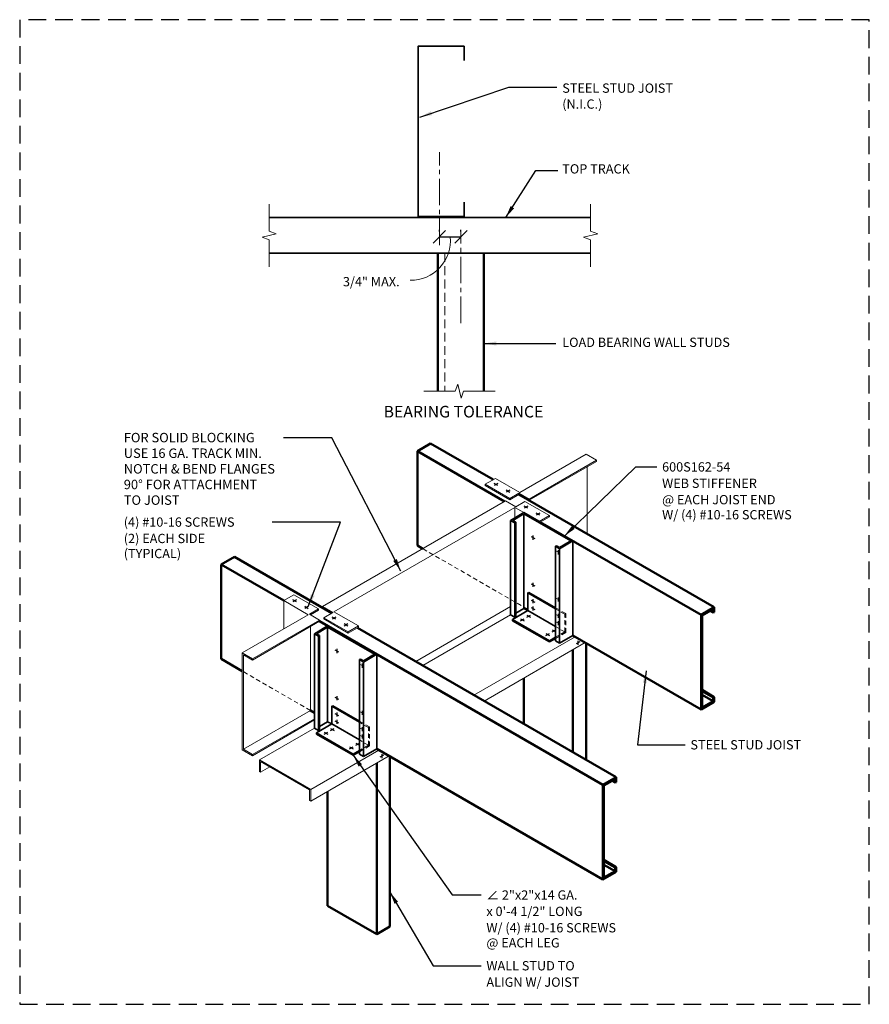
# Model space of a CAD drawing. Extents: x 0 to 30, y 0 to 34.8.
import ezdxf

# ---------------------------------------------------------------- set-up
doc = ezdxf.new("R2010")
doc.units = 0
doc.header["$LTSCALE"] = 1.25
doc.header["$MEASUREMENT"] = 0
for name, pattern in [('CENTER2', [1.125, 0.75, -0.125, 0.125, -0.125]), ('DASHED', [0.75, 0.5, -0.25]), ('HIDDEN', [0.375, 0.25, -0.125]), ('HIDDEN2', [0.1875, 0.125, -0.0625])]:
    doc.linetypes.add(name, pattern=pattern)
doc.layers.get('0').update_dxf_attribs({"linetype": 'CONTINUOUS'})
doc.layers.get('DEFPOINTS').update_dxf_attribs({"linetype": 'CONTINUOUS'})
for name, color, linetype, lineweight in [('Clip Angle', 10, 'CONTINUOUS', 35), ('HIDDEN2', 11, 'HIDDEN2', 13), ('Screw', 3, 'CONTINUOUS', 25), ('Steel Stud', 6, 'CONTINUOUS', 50), ('Steel Stud Hidden', 5, 'HIDDEN', 18), ('Structural Steel', 9, 'CONTINUOUS', 35), ('Text', 4, 'CONTINUOUS', 18), ('Track', 2, 'CONTINUOUS', 18)]:
    doc.layers.add(name, color=color, linetype=linetype, lineweight=lineweight)
doc.layers.add('NO-PLOT', color=15, linetype='CONTINUOUS', plot=False)
doc.styles.add('SIMPLEX', font='simplex.shx')
doc.dimstyles.new('STANDARD_4_3', dxfattribs={"dimscale": 4, "dimtxt": 0.082031, "dimasz": 0.109375, "dimexe": 0.0625, "dimexo": 0.0625, "dimgap": 0.046875, "dimtad": 1, "dimdec": 4, "dimzin": 3, "dimdsep": 46, "dimlunit": 4, "dimtxsty": 'SIMPLEX', "dimblk1": 'OBLIQUE', "dimblk2": 'OBLIQUE', "dimsah": 1, "dimcen": 0.0625, "dimclrd": 256, "dimclre": 256, "dimclrt": 256, "dimadec": 0, "dimazin": 0, "dimtfac": 1, "dimtdec": 4, "dimtix": 1, "dimtmove": 2, "dimatfit": 3, "dimfxl": 0, "dimtvp": 1.2, "dimfrac": 2, "dimtolj": 1, "dimtzin": 0, "dimarcsym": 0})

# ---------------------------------------------------------------- blocks, each defined once
blk = doc.blocks.new('_OBLIQUE')
at = {"color": 0, "linetype": 'ByBlock'}
blk.add_line((-0.5, -0.5), (0.5, 0.5), dxfattribs=at)
blk = doc.blocks.new('*D9')
at = {"layer": 'DEFPOINTS', "color": 0}
for p in [(14.819, 27.022), (15.578, 27.086), (15.578, 27.022)]:
    blk.add_point(p, dxfattribs=at)
at = {"layer": 'Text', "lineweight": -2}
for p, q in [((14.819, 27.272), (14.819, 27.336)), ((15.578, 27.272), (15.578, 27.336)), ((14.819, 27.086), (15.578, 27.086))]:
    blk.add_line(p, q, dxfattribs=at)
at = {"layer": 'Text', "lineweight": -2, "xscale": 0.4375, "yscale": 0.4375, "zscale": 0.4375, "rotation": 180}
blk.add_blockref('_OBLIQUE', (14.819, 27.086), dxfattribs=at)
at = {"layer": 'Text', "lineweight": -2, "xscale": 0.4375, "yscale": 0.4375, "zscale": 0.4375}
blk.add_blockref('_OBLIQUE', (15.578, 27.086), dxfattribs=at)
at = {"layer": 'Text', "insert": (12.414, 25.504), "char_height": 0.32812, "attachment_point": 5, "style": 'SIMPLEX'}
blk.add_mtext('\\A1;3/4" MAX.', dxfattribs=at)
blk = doc.blocks.new('Screw - Iso')
at = {"layer": 'Screw'}
for p, q in [((0.112, 0.065), (-0.112, -0.065)), ((0, 0.13), (0, -0.13))]:
    blk.add_line(p, q, dxfattribs=at)

msp = doc.modelspace()

# ---------------------------------------------------------------- linework, layer by layer
at = {"layer": 'Clip Angle'}
for p, q in [((8.81205, 27.76414), (20.15998, 27.76414)), ((8.81205, 26.51414), (20.15998, 26.51414)), ((17.33357, 17.08081), (17.80267, 17.35164)), ((17.33357, 17.08081), (17.33357, 13.74748)), ((17.47791, 16.99748), (17.33357, 17.08081)), ((17.40857, 17.08081), (17.80267, 17.30834)), ((17.51541, 17.01913), (17.40857, 17.08081)), ((19.53472, 16.35164), (17.80267, 17.35164)), ((19.45972, 16.35164), (17.80267, 17.30834)), ((17.80267, 17.30834), (17.80267, 13.97501)), ((17.51541, 17.01913), (17.47791, 16.99748)), ((17.47791, 16.99748), (17.47791, 13.66414)), ((17.51541, 17.01913), (17.51541, 13.68579)), ((19.06562, 16.08081), (19.53472, 16.35164)), ((19.06562, 16.12411), (19.45972, 16.35164)), ((19.53472, 16.35164), (19.53472, 13.01831)), ((18.95879, 16.18579), (18.92129, 16.16414)), ((19.06562, 16.08081), (18.92129, 16.16414)), ((18.92129, 16.16414), (18.92129, 12.83081)), ((19.06562, 16.12411), (18.95879, 16.18579)), ((19.06562, 16.08081), (19.06562, 12.74748)), ((17.98168, 14.53832), (17.94418, 14.51667)), ((17.94418, 13.89331), (17.94418, 14.51667)), ((18.92129, 13.95254), (17.94418, 14.51667)), ((18.92129, 13.99584), (17.98168, 14.53832)), ((17.51541, 13.80916), (17.80267, 13.97501)), ((17.94418, 13.89331), (17.80267, 13.97501)), ((17.33357, 13.74748), (17.47791, 13.66414)), ((17.94418, 13.89331), (17.40433, 13.58163)), ((17.40433, 13.53832), (17.40433, 13.58163)), ((17.40433, 13.58163), (18.70336, 12.83163)), ((17.51541, 13.68579), (17.47791, 13.66414)), ((18.92129, 13.32917), (17.94418, 13.89331)), ((10.40537, 13.08081), (10.87447, 13.35164)), ((10.48037, 13.08081), (10.87447, 13.30834)), ((12.60652, 12.35164), (10.87447, 13.35164)), ((12.53152, 12.35164), (10.87447, 13.30834)), ((10.87447, 13.30834), (10.87447, 9.97501)), ((18.70336, 12.78832), (17.40433, 13.53832)), ((10.40537, 13.08081), (10.40537, 9.74748)), ((10.54971, 12.99748), (10.40537, 13.08081)), ((10.58721, 13.01913), (10.48037, 13.08081)), ((10.58721, 13.01913), (10.54971, 12.99748)), ((10.54971, 12.99748), (10.54971, 9.66414)), ((10.58721, 13.01913), (10.58721, 9.68579)), ((18.92129, 12.95744), (18.70336, 12.83163)), ((18.92129, 12.91414), (18.70336, 12.78832)), ((19.06562, 12.74748), (19.53472, 13.01831)), ((18.70336, 12.78832), (18.70336, 12.83163)), ((19.06562, 12.74748), (18.92129, 12.83081)), ((12.03058, 12.18579), (11.99308, 12.16414)), ((12.13742, 12.08081), (11.99308, 12.16414)), ((11.99308, 12.16414), (11.99308, 8.83081)), ((12.13742, 12.12411), (12.03058, 12.18579)), ((12.13742, 12.08081), (12.60652, 12.35164)), ((12.13742, 12.12411), (12.53152, 12.35164)), ((12.60652, 12.35164), (12.60652, 9.01831)), ((12.13742, 12.08081), (12.13742, 8.74748)), ((11.05347, 10.53832), (11.01597, 10.51667)), ((11.01597, 9.89331), (11.01597, 10.51667)), ((11.99308, 9.95254), (11.01597, 10.51667)), ((11.99308, 9.99584), (11.05347, 10.53832)), ((10.40537, 9.74748), (10.54971, 9.66414)), ((11.01597, 9.89331), (10.47612, 9.58163)), ((10.58721, 9.80916), (10.87447, 9.97501)), ((11.01597, 9.89331), (10.87447, 9.97501)), ((11.99308, 9.32917), (11.01597, 9.89331)), ((10.47612, 9.53832), (10.47612, 9.58163)), ((10.47612, 9.58163), (11.77516, 8.83163)), ((11.77516, 8.78832), (10.47612, 9.53832)), ((10.58721, 9.68579), (10.54971, 9.66414)), ((11.99308, 8.95744), (11.77516, 8.83163)), ((11.99308, 8.91414), (11.77516, 8.78832)), ((11.77516, 8.78832), (11.77516, 8.83163)), ((12.13742, 8.74748), (11.99308, 8.83081)), ((12.13742, 8.74748), (12.60652, 9.01831))]:
    msp.add_line(p, q, dxfattribs=at)
at = {"layer": 'HIDDEN2'}
for p, q in [((17.92826, 13.9458), (14.23173, 16.07999)), ((18.95489, 15.99096), (19.08194, 15.91761)), ((19.01842, 16.02763), (19.01842, 15.88093)), ((18.95489, 14.32429), (19.08194, 14.25094)), ((19.01842, 14.36097), (19.01842, 14.21427)), ((19.28072, 13.78832), (18.92129, 13.99584)), ((19.24322, 13.76667), (18.92129, 13.95254)), ((18.95489, 13.74676), (19.08194, 13.6734)), ((19.01842, 13.78343), (19.01842, 13.63673)), ((19.28072, 13.78832), (19.24322, 13.76667)), ((19.24322, 13.14331), (19.24322, 13.76667)), ((19.28072, 13.12166), (19.28072, 13.78832)), ((19.24322, 13.14331), (18.92129, 13.32917)), ((18.95489, 13.48739), (19.08194, 13.41404)), ((19.01842, 13.52407), (19.01842, 13.37737)), ((19.24322, 13.14331), (18.92129, 12.95744)), ((19.28072, 13.12166), (18.92129, 12.91414)), ((12.02669, 11.99096), (12.15374, 11.91761)), ((12.09021, 12.02763), (12.09021, 11.88093)), ((10.26528, 10.37002), (7.89694, 11.73739)), ((12.02669, 10.32429), (12.15374, 10.25094)), ((12.09021, 10.36097), (12.09021, 10.21427)), ((12.35251, 9.78832), (11.99308, 9.99584)), ((12.31501, 9.76667), (11.99308, 9.95254)), ((12.02669, 9.74676), (12.15374, 9.6734)), ((12.09021, 9.78343), (12.09021, 9.63673)), ((12.35251, 9.78832), (12.31501, 9.76667)), ((12.31501, 9.14331), (12.31501, 9.76667)), ((12.35251, 9.12166), (12.35251, 9.78832)), ((12.02669, 9.48739), (12.15374, 9.41404)), ((12.09021, 9.52407), (12.09021, 9.37737)), ((12.31501, 9.14331), (11.99308, 9.32917)), ((12.31501, 9.14331), (11.99308, 8.95744)), ((12.35251, 9.12166), (11.99308, 8.91414))]:
    msp.add_line(p, q, dxfattribs=at)
at = {"layer": 'NO-PLOT', "linetype": 'DASHED'}
msp.add_lwpolyline([(0, 0), (30, 0), (30, 34.75), (0, 34.75)], close=True, dxfattribs=at)
at = {"layer": 'Steel Stud'}
for p, q in [((14.76525, 26.51414), (14.76525, 21.64147)), ((16.39025, 26.51414), (16.39025, 21.64147)), ((14.0414, 19.52321), (14.5105, 19.79405)), ((17.11848, 17.74666), (14.0414, 19.52321)), ((14.0414, 19.52321), (14.0414, 16.18988)), ((16.72155, 18.51749), (14.5105, 19.79405)), ((24.52657, 14.01126), (17.62508, 17.99584)), ((24.05747, 13.74043), (18.38285, 17.01667)), ((14.23173, 16.07999), (14.0414, 16.18988)), ((7.1132, 15.52321), (7.58229, 15.79405)), ((11.02022, 13.80916), (7.58229, 15.79405)), ((9.32425, 14.24666), (7.1132, 15.52321)), ((7.1132, 15.52321), (7.1132, 12.18988)), ((24.05747, 13.74043), (24.52657, 14.01126)), ((24.09497, 13.71878), (24.48907, 13.94631)), ((24.48907, 13.94631), (24.48907, 13.82294)), ((24.52657, 14.01126), (24.52657, 13.8446)), ((24.05747, 13.74043), (24.05747, 10.4071)), ((24.09497, 13.71878), (24.09497, 10.47205)), ((24.48907, 13.82294), (24.38223, 13.88463)), ((24.52657, 13.8446), (24.48907, 13.82294)), ((20.59337, 7.74043), (10.58862, 13.51667)), ((21.06247, 8.01126), (11.92375, 13.28751)), ((24.05747, 10.4071), (19.53472, 13.01831)), ((19.53472, 12.51504), (19.53472, 8.89331)), ((20.00382, 12.74748), (20.00382, 8.62248)), ((7.85944, 11.75904), (7.1132, 12.18988)), ((17.80267, 11.51504), (17.80267, 9.89331)), ((24.52657, 10.8446), (24.09497, 11.09378)), ((24.48907, 10.82294), (24.09497, 11.05048)), ((24.48907, 10.69958), (24.09497, 10.92711)), ((24.52657, 10.8446), (24.48907, 10.82294)), ((24.48907, 10.69958), (24.48907, 10.82294)), ((24.52657, 10.67793), (24.52657, 10.8446)), ((24.05747, 10.4071), (24.52657, 10.67793)), ((24.09497, 10.47205), (24.48907, 10.69958)), ((10.26528, 10.37002), (10.40537, 10.28914)), ((20.59337, 4.4071), (12.60652, 9.01831)), ((13.07562, 8.74748), (13.07562, 2.74938)), ((12.60652, 8.51504), (12.60652, 2.47854)), ((20.59337, 7.74043), (21.06247, 8.01126)), ((21.06247, 8.01126), (21.06247, 7.8446)), ((20.59337, 7.74043), (20.59337, 4.4071)), ((20.63087, 7.71878), (21.02497, 7.94631)), ((20.63087, 7.71878), (20.63087, 4.47205)), ((21.02497, 7.82294), (20.91813, 7.88463)), ((21.02497, 7.94631), (21.02497, 7.82294)), ((21.06247, 7.8446), (21.02497, 7.82294)), ((10.87447, 7.51504), (10.87447, 3.47854)), ((21.06247, 4.8446), (20.63087, 5.09378)), ((21.02497, 4.82294), (20.63087, 5.05048)), ((21.02497, 4.69958), (20.63087, 4.92711)), ((20.59337, 4.4071), (21.06247, 4.67793)), ((20.63087, 4.47205), (21.02497, 4.69958)), ((21.06247, 4.8446), (21.02497, 4.82294)), ((21.02497, 4.69958), (21.02497, 4.82294)), ((21.06247, 4.67793), (21.06247, 4.8446)), ((12.60652, 2.47854), (10.87447, 3.47854)), ((12.60652, 2.47854), (13.07562, 2.74938))]:
    msp.add_line(p, q, dxfattribs=at)
at = {"layer": 'Steel Stud Hidden'}
msp.add_line((15.01525, 26.51414), (15.01525, 21.64147), dxfattribs=at)
at = {"layer": 'Structural Steel'}
msp.add_lwpolyline([(15.69397, 33.30976), (15.69397, 33.80976), (14.06897, 33.80976), (14.06897, 27.80976), (15.69397, 27.80976), (15.69397, 28.30976)], dxfattribs=at)
at = {"layer": 'Text', "linetype": 'CENTER2'}
for p, q in [((14.81897, 26.79387), (14.81897, 30.07245)), ((15.57775, 24.03955), (15.57775, 27.31813))]:
    msp.add_line(p, q, dxfattribs=at)
at = {"layer": 'Text'}
for points in [[(8.81205, 28.23535), (8.81205, 27.28208), (9.062, 27.1911), (8.56209, 27.07306), (8.81205, 26.98208), (8.81205, 26.02881)], [(20.15998, 28.23535), (20.15998, 27.28208), (20.40994, 27.1911), (19.91003, 27.07306), (20.15998, 26.98208), (20.15998, 26.02881)], [(14.26529, 21.64147), (15.37473, 21.64147), (15.46571, 21.89143), (15.58375, 21.39152), (15.67473, 21.64147), (16.78417, 21.64147)]]:
    msp.add_lwpolyline(points, dxfattribs=at)
msp.add_arc((13.82225, 26.9405), 1.38377, 268.541803, 6.033195, dxfattribs=at)
at = {"layer": 'Track'}
for p, q in [((17.66258, 18.06079), (20.00316, 19.41213)), ((17.98592, 17.83081), (20.36401, 19.2038)), ((17.98592, 17.78751), (20.36401, 19.16049)), ((20.00316, 19.41213), (20.36401, 19.2038)), ((20.36401, 19.16049), (20.36401, 19.2038)), ((20.04066, 16.6012), (20.04066, 18.97381)), ((16.79655, 18.56079), (16.43571, 18.35246)), ((17.66258, 18.06079), (16.79655, 18.56079)), ((17.30174, 17.85246), (16.43571, 18.35246)), ((16.43571, 18.35246), (16.43571, 18.30916)), ((17.30174, 17.80916), (16.43571, 18.30916)), ((10.69688, 14.03914), (17.15598, 17.76831)), ((17.15598, 17.76831), (17.51683, 17.55998)), ((17.62508, 18.03914), (17.30174, 17.85246)), ((17.62508, 17.99584), (17.30174, 17.80916)), ((17.30174, 17.85246), (17.30174, 17.80916)), ((17.84017, 17.74666), (17.51683, 17.55998)), ((17.62508, 18.03914), (17.62508, 17.99584)), ((17.62508, 18.03914), (17.98592, 17.83081)), ((18.7062, 17.24666), (17.84017, 17.74666)), ((17.98592, 17.83081), (17.98592, 17.78751)), ((11.09522, 13.85246), (17.47933, 17.53832)), ((17.47933, 17.16496), (17.47933, 17.53832)), ((17.80267, 17.35164), (17.47933, 17.53832)), ((18.7062, 17.24666), (18.34535, 17.03832)), ((18.7062, 17.20336), (18.38285, 17.01667)), ((18.7062, 17.24666), (18.7062, 17.20336)), ((9.6851, 14.45499), (9.32425, 14.24666)), ((10.55112, 13.95499), (9.6851, 14.45499)), ((9.32425, 14.24666), (10.19028, 13.74666)), ((9.32425, 13.24666), (9.32425, 14.24666)), ((10.55112, 13.95499), (10.22778, 13.76831)), ((10.55112, 13.91169), (10.26528, 13.74666)), ((10.55112, 13.95499), (10.55112, 13.91169)), ((10.69688, 14.03914), (11.05772, 13.83081)), ((10.69688, 14.03914), (10.69688, 13.99584)), ((10.69688, 13.99584), (11.02022, 13.80916)), ((13.98197, 12.09919), (17.33357, 14.03424)), ((7.85944, 12.40095), (10.19028, 13.74666)), ((8.22028, 12.19261), (10.58862, 13.55998)), ((10.22778, 13.76831), (10.58862, 13.55998)), ((10.58862, 13.51667), (10.58862, 13.55998)), ((11.05772, 13.83081), (10.73438, 13.64413)), ((11.6004, 13.14413), (10.73438, 13.64413)), ((10.73438, 13.64413), (10.73438, 13.60082)), ((11.6004, 13.10082), (10.73438, 13.60082)), ((11.96125, 13.35246), (11.09522, 13.85246)), ((14.23032, 11.95581), (17.33357, 13.74748)), ((8.22028, 12.14931), (10.58862, 13.51667)), ((10.26528, 10.37002), (10.26528, 13.32999)), ((11.96125, 13.35246), (11.6004, 13.14413)), ((11.92375, 13.28751), (11.6004, 13.10082)), ((11.96125, 13.35246), (11.96125, 13.26586)), ((11.6004, 13.14413), (11.6004, 13.10082)), ((16.03737, 10.91251), (19.60972, 12.97501)), ((16.39821, 10.70417), (19.97057, 12.76667)), ((7.85944, 12.40095), (8.22028, 12.19261)), ((7.85944, 8.98101), (7.85944, 12.40095)), ((7.89694, 9.00266), (7.89694, 12.33599)), ((7.89694, 12.33599), (8.22028, 12.14931)), ((8.22028, 12.14931), (8.22028, 12.19261)), ((7.89694, 9.00266), (10.26528, 10.37002)), ((8.22028, 8.81598), (10.40537, 10.07754)), ((8.22028, 8.77268), (10.40537, 10.03424)), ((8.46862, 8.62929), (10.40537, 9.74748)), ((7.85944, 8.98101), (8.22028, 8.77268)), ((7.89694, 9.00266), (8.22028, 8.81598)), ((8.22028, 8.77268), (8.22028, 8.81598)), ((10.27568, 7.58599), (12.68152, 8.97501)), ((10.27568, 7.16933), (13.04236, 8.76667)), ((8.46862, 8.62929), (8.46862, 8.21263)), ((8.46862, 8.62929), (10.27568, 7.58599)), ((8.50612, 8.56434), (10.23818, 7.56434)), ((8.50612, 8.56434), (8.50612, 8.19098)), ((8.50612, 8.19098), (8.82947, 8.37766)), ((8.50612, 8.19098), (8.46862, 8.21263)), ((10.23818, 7.19098), (10.23818, 7.56434)), ((10.27568, 7.16933), (10.27568, 7.58599)), ((10.27568, 7.16933), (10.23818, 7.19098))]:
    msp.add_line(p, q, dxfattribs=at)

# ---------------------------------------------------------------- block references
at = {"layer": 'Screw', "yscale": 0.5658193610979083, "zscale": 0.5658193610978932}
for p, xscale, rotation in [((16.81643, 18.34939), -0.5658193610979613, 239.9999999999998), ((17.23845, 18.10574), -0.5658193610979613, 239.9999999999998), ((17.8788, 17.54608), -0.5658193610979613, 239.9999999999998), ((18.30081, 17.30243), -0.5658193610979613, 239.9999999999998), ((9.70498, 14.24359), -0.5658193610979613, 239.9999999999998), ((10.12699, 13.99994), -0.5658193610979613, 239.9999999999998), ((11.09635, 13.63023), -0.5658193610979613, 239.9999999999998), ((17.74497, 13.57133), 0.5658193610979123, 120.0000000000031), ((17.96959, 13.70102), 0.5658193610979123, 120.0000000000031), ((11.51836, 13.38658), -0.5658193610979613, 239.9999999999998), ((18.86459, 13.18429), 0.5658193610979123, 120.0000000000031), ((18.63998, 13.0546), 0.5658193610979123, 120.0000000000031), ((11.04139, 9.70102), 0.5658193610979123, 120.0000000000031), ((10.81677, 9.57133), 0.5658193610979123, 120.0000000000031), ((11.71177, 9.0546), 0.5658193610979123, 120.0000000000031), ((11.93639, 9.18429), 0.5658193610979123, 120.0000000000031)]:
    msp.add_blockref('Screw - Iso', p, dxfattribs=dict(at, xscale=xscale, rotation=rotation))
for p, xscale in [((18.12341, 16.47101), -0.5658193610979652), ((18.12341, 14.80435), -0.5658193610979652), ((18.12341, 14.22681), -0.5658193610979652), ((18.12341, 13.96745), -0.5658193610979652), ((11.19521, 12.47101), -0.5658193610979652), ((19.71123, 12.75951), 0.5658193610979652), ((11.19521, 10.80435), -0.5658193610979652), ((11.19521, 10.22681), -0.5658193610979652), ((11.19521, 9.96745), -0.5658193610979652), ((12.78303, 8.75951), 0.5658193610979652)]:
    msp.add_blockref('Screw - Iso', p, dxfattribs=dict(at, xscale=xscale))

# ---------------------------------------------------------------- texts
at = {"layer": 'Text', "style": 'SIMPLEX'}
for s, height, p in [('STEEL STUD JOIST', 0.328125, (19.15815, 32.17075)), ('(N.I.C.)', 0.328125, (19.15815, 31.60825)), ('TOP TRACK', 0.328125, (19.15815, 29.32118)), ('LOAD BEARING WALL STUDS', 0.328125, (19.15815, 23.20025)), ('FOR SOLID BLOCKING', 0.333332, (3.67584, 19.83483)), ('USE 16 GA. TRACK MIN.', 0.333332, (3.67584, 19.2831)), ('600S162-54', 0.328125, (22.68297, 18.80253)), ('NOTCH & BEND FLANGES', 0.333332, (3.67584, 18.73138)), ('90%%d FOR ATTACHMENT', 0.333332, (3.67584, 18.17966)), ('WEB STIFFENER', 0.328125, (22.68297, 18.2244)), ('TO JOIST', 0.333332, (3.67584, 17.62794)), ('@ EACH JOIST END', 0.328125, (22.68297, 17.64628)), ('W/ (4) #10-16 SCREWS', 0.328125, (22.68297, 17.11505)), ('(4) #10-16 SCREWS', 0.328125, (3.67584, 16.85508)), ('(2) EACH SIDE', 0.328125, (3.67584, 16.27696)), ('(TYPICAL)', 0.328125, (3.67584, 15.74572)), ('STEEL STUD JOIST', 0.328125, (23.68297, 8.99508)), ('∠ 2"x2"x14 GA.', 0.328125, (16.4791, 3.69381)), ('x 0\'-4 1/2" LONG', 0.328125, (16.4791, 3.11569)), ('W/ (4) #10-16 SCREWS', 0.328125, (16.4791, 2.53756)), ('@ EACH LEG', 0.328125, (16.4791, 2.00633)), ('WALL STUD TO', 0.328125, (16.4791, 1.19682)), ('ALIGN W/ JOIST', 0.328125, (16.4791, 0.61869))]:
    msp.add_text(s, height=height, dxfattribs=at).set_placement(p)
at = {"layer": 'Text', "color": 32, "style": 'SIMPLEX'}
msp.add_text('%%UBEARING TOLERANCE', height=0.4101562, dxfattribs=at).set_placement((12.84854, 20.7111))

# ---------------------------------------------------------------- dimensions: what is measured, and where the dimension line sits
at = {"layer": 'Text'}
dim = msp.add_linear_dim(base=(15.57775, 27.08594), p1=(14.81897, 27.02151), p2=(15.57775, 27.02151), text='<> MAX.', dimstyle='STANDARD_4_3', override={"dimtad": 0}, dxfattribs=at)
dim.commit()
dim.dimension.update_dxf_attribs({"geometry": '*D9', "text_midpoint": (12.41416, 25.50355), "dimtype": 160})

# ---------------------------------------------------------------- leaders
for points, override in [([(14.12592, 31.30886), (17.26687, 32.36407), (18.96477, 32.36407)], {"dimgap": 0.046875, "dimtad": 0}), ([(17.15991, 27.76414), (18.22349, 29.42994), (18.997, 29.42994)], {"dimtad": 0}), ([(16.39025, 23.32113), (18.93254, 23.32113)], {"dimtad": 0}), ([(13.45394, 15.29255), (11.02013, 19.98705), (9.32064, 19.98705)], {"dimtad": 0}), ([(19.23188, 16.52649), (21.75676, 18.96659), (22.49547, 18.96659)], {"dimtad": 0}), ([(10.19051, 14.03661), (11.3298, 17.01914), (8.92013, 17.01914)], {"dimtad": 0}), ([(22.12461, 11.77478), (21.80911, 9.15914), (23.49547, 9.15914)], {"dimtad": 0}), ([(11.77516, 8.78832), (15.27222, 3.85788), (16.2916, 3.85788)], {"dimtad": 0}), ([(13.07562, 3.96009), (14.60524, 1.36088), (16.2916, 1.36088)], {"dimtad": 0})]:
    msp.add_leader(points, dimstyle='STANDARD_4_3', override=override, dxfattribs=at)

doc.saveas('drawing.dxf')
